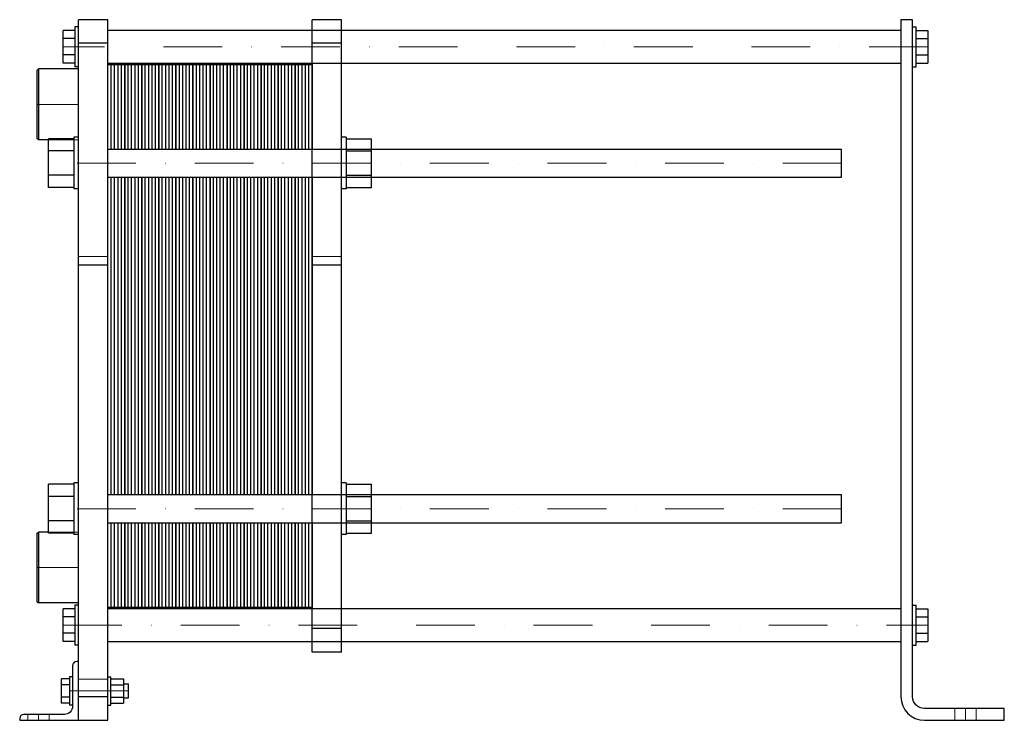
# Model space of a CAD drawing. Extents: x -75 to 763, y 0 to 596.
import ezdxf

# ---------------------------------------------------------------- set-up
doc = ezdxf.new("R2010")
doc.units = 0
doc.header["$LTSCALE"] = 100
doc.linetypes.add('DASHDOT', pattern=[1, 0.5, -0.25, 0, -0.25])
doc.linetypes.add('HIDDEN', pattern=[0.375, 0.25, -0.125])
doc.layers.get('0').update_dxf_attribs({"color": 9})
doc.layers.add('CP_AXIS', color=143, linetype='DASHDOT', lineweight=18)
doc.layers.add('CP_HIDDE', color=203, linetype='HIDDEN', lineweight=18)

msp = doc.modelspace()

# ---------------------------------------------------------------- linework, layer by layer
at = {"color": 9, "extrusion": (0, 1, 0)}
for p, q in [((-25, 0), (-25, 596)), ((0, 596), (-25, 596)), ((0, 0), (0, 596)), ((174, 58), (174, 596)), ((199, 596), (174, 596)), ((199, 58), (199, 596)), ((675, 596), (675, 20)), ((685, 596), (675, 596)), ((685, 20), (685, 596)), ((-28, 586.86), (-38, 586.86)), ((-38, 559.14), (-38, 586.86)), ((-28, 590), (-28, 556)), ((-25, 590), (-28, 590)), ((0, 587), (675, 587)), ((685, 590), (688, 590)), ((688, 556), (688, 590)), ((688, 586.86), (698, 586.86)), ((698, 586.86), (698, 559.14)), ((-28, 579.93), (-38, 579.93)), ((688, 579.93), (698, 579.93)), ((0, 576), (-25, 576)), ((199, 576), (174, 576)), ((-28, 566.07), (-38, 566.07)), ((688, 566.07), (698, 566.07)), ((-60, 553.15), (-59, 554.15)), ((-60, 494.85), (-60, 553.15)), ((-59, 554.15), (-59, 493.85)), ((-25, 554.15), (-59, 554.15)), ((-28, 559.14), (-38, 559.14)), ((-25, 556), (-28, 556)), ((0, 559), (675, 559)), ((685, 556), (688, 556)), ((688, 559.14), (698, 559.14)), ((-60, 494.85), (-59, 493.85)), ((-50.5, 453.22), (-50.5, 494.78)), ((-29, 494.78), (-50.5, 494.78)), ((-29, 496), (-29, 452)), ((-25, 496), (-29, 496)), ((203, 496), (199, 496)), ((203, 496), (203, 452)), ((203, 494.78), (224.5, 494.78)), ((224.5, 453.22), (224.5, 494.78)), ((-50.5, 493.85), (-59, 493.85)), ((-29, 484.39), (-50.5, 484.39)), ((0, 486), (624.5, 486)), ((203, 484.39), (224.5, 484.39)), ((624.5, 462), (624.5, 486)), ((-29, 463.61), (-50.5, 463.61)), ((0, 462), (624.5, 462)), ((203, 463.61), (224.5, 463.61)), ((-29, 453.22), (-50.5, 453.22)), ((203, 453.22), (224.5, 453.22)), ((-25, 452), (-29, 452)), ((203, 452), (199, 452)), ((0, 387.09), (-25, 387.09)), ((199, 387.09), (174, 387.09)), ((-29, 202), (-29, 158)), ((-25, 202), (-29, 202)), ((203, 202), (199, 202)), ((203, 202), (203, 158)), ((-50.5, 159.22), (-50.5, 200.78)), ((-29, 200.78), (-50.5, 200.78)), ((203, 200.78), (224.5, 200.78)), ((224.5, 159.22), (224.5, 200.78)), ((-29, 190.39), (-50.5, 190.39)), ((0, 192), (624.5, 192)), ((203, 190.39), (224.5, 190.39)), ((624.5, 168), (624.5, 192)), ((-29, 169.61), (-50.5, 169.61)), ((0, 168), (624.5, 168)), ((203, 169.61), (224.5, 169.61)), ((-60, 159.15), (-59, 160.15)), ((-59, 160.15), (-59, 99.85)), ((-50.5, 160.15), (-59, 160.15)), ((-60, 100.85), (-60, 159.15)), ((-29, 159.22), (-50.5, 159.22)), ((-25, 158), (-29, 158)), ((203, 158), (199, 158)), ((203, 159.22), (224.5, 159.22)), ((-60, 100.85), (-59, 99.85)), ((-25, 99.85), (-59, 99.85)), ((-28, 94.86), (-38, 94.86)), ((-38, 67.14), (-38, 94.86)), ((-28, 98), (-28, 64)), ((-25, 98), (-28, 98)), ((0, 95), (675, 95)), ((685, 98), (688, 98)), ((688, 64), (688, 98)), ((688, 94.86), (698, 94.86)), ((698, 94.86), (698, 67.14)), ((-28, 87.93), (-38, 87.93)), ((688, 87.93), (698, 87.93)), ((199, 78), (174, 78)), ((-28, 74.07), (-38, 74.07)), ((-28, 67.14), (-38, 67.14)), ((688, 74.07), (698, 74.07)), ((688, 67.14), (698, 67.14)), ((-25, 64), (-28, 64)), ((0, 67), (675, 67)), ((685, 64), (688, 64)), ((199, 58), (174, 58)), ((-30, 46.5), (-30, 12)), ((-25, 50), (-26.5, 50)), ((-39.4, 14.61), (-39.4, 35.39)), ((-32.5, 35.39), (-39.4, 35.39)), ((-32.5, 37), (-32.5, 13)), ((-30, 37), (-32.5, 37)), ((0, 37), (2.5, 37)), ((2.5, 13), (2.5, 37)), ((2.5, 35.39), (13.3, 35.39)), ((13.3, 35.39), (13.3, 14.61)), ((-32.5, 30.2), (-39.4, 30.2)), ((2.5, 30.2), (13.3, 30.2)), ((13.3, 31), (17.5, 31)), ((17.5, 19), (17.5, 31)), ((-32.5, 19.8), (-39.4, 19.8)), ((0, 20), (-25, 20)), ((2.5, 19.8), (13.3, 19.8)), ((13.3, 19), (17.5, 19)), ((-32.5, 14.61), (-39.4, 14.61)), ((-30, 13), (-32.5, 13)), ((0, 13), (2.5, 13)), ((2.5, 14.61), (13.3, 14.61)), ((763, 10), (695, 10)), ((763, 0), (763, 10)), ((-75, 1.5), (-75, 0)), ((-75, 0), (0, 0)), ((-37, 5), (-71.5, 5)), ((695, 0), (763, 0))]:
    msp.add_line(p, q, dxfattribs=at)
at = {"color": 9}
for p, q in [((0, 486), (0, 558)), ((0, 558), (14.5, 558)), ((2.9, 486), (2.9, 558)), ((5.8, 486), (5.8, 558)), ((8.7, 486), (8.7, 558)), ((11.6, 486), (11.6, 558)), ((14.5, 558), (14.5, 486)), ((14.5, 486), (14.5, 558)), ((14.5, 558), (29, 558)), ((17.4, 486), (17.4, 558)), ((20.3, 486), (20.3, 558)), ((23.2, 486), (23.2, 558)), ((26.1, 486), (26.1, 558)), ((29, 558), (29, 486)), ((29, 486), (29, 558)), ((29, 558), (43.5, 558)), ((31.9, 486), (31.9, 558)), ((34.8, 486), (34.8, 558)), ((37.7, 486), (37.7, 558)), ((40.6, 486), (40.6, 558)), ((43.5, 558), (43.5, 486)), ((43.5, 486), (43.5, 558)), ((43.5, 558), (58, 558)), ((46.4, 486), (46.4, 558)), ((49.3, 486), (49.3, 558)), ((52.2, 486), (52.2, 558)), ((55.1, 486), (55.1, 558)), ((58, 558), (58, 486)), ((58, 486), (58, 558)), ((58, 558), (72.5, 558)), ((60.9, 486), (60.9, 558)), ((63.8, 486), (63.8, 558)), ((66.7, 486), (66.7, 558)), ((69.6, 486), (69.6, 558)), ((72.5, 558), (72.5, 486)), ((72.5, 486), (72.5, 558)), ((72.5, 558), (87, 558)), ((75.4, 486), (75.4, 558)), ((78.3, 486), (78.3, 558)), ((81.2, 486), (81.2, 558)), ((84.1, 486), (84.1, 558)), ((87, 558), (87, 486)), ((87, 486), (87, 558)), ((87, 558), (101.5, 558)), ((89.9, 486), (89.9, 558)), ((92.8, 486), (92.8, 558)), ((95.7, 486), (95.7, 558)), ((98.6, 486), (98.6, 558)), ((101.5, 558), (101.5, 486)), ((101.5, 486), (101.5, 558)), ((101.5, 558), (116, 558)), ((104.4, 486), (104.4, 558)), ((107.3, 486), (107.3, 558)), ((110.2, 486), (110.2, 558)), ((113.1, 486), (113.1, 558)), ((116, 558), (116, 486)), ((116, 486), (116, 558)), ((116, 558), (130.5, 558)), ((118.9, 486), (118.9, 558)), ((121.8, 486), (121.8, 558)), ((124.7, 486), (124.7, 558)), ((127.6, 486), (127.6, 558)), ((130.5, 558), (130.5, 486)), ((130.5, 486), (130.5, 558)), ((130.5, 558), (145, 558)), ((133.4, 486), (133.4, 558)), ((136.3, 486), (136.3, 558)), ((139.2, 486), (139.2, 558)), ((142.1, 486), (142.1, 558)), ((145, 558), (145, 486)), ((145, 486), (145, 558)), ((145, 558), (159.5, 558)), ((147.9, 486), (147.9, 558)), ((150.8, 486), (150.8, 558)), ((153.7, 486), (153.7, 558)), ((156.6, 486), (156.6, 558)), ((159.5, 558), (159.5, 486)), ((159.5, 486), (159.5, 558)), ((159.5, 558), (174, 558)), ((162.4, 486), (162.4, 558)), ((165.3, 486), (165.3, 558)), ((168.2, 486), (168.2, 558)), ((171.1, 486), (171.1, 558)), ((174, 558), (174, 486)), ((0, 192), (0, 462)), ((2.9, 192), (2.9, 462)), ((5.8, 192), (5.8, 462)), ((8.7, 192), (8.7, 462)), ((11.6, 192), (11.6, 462)), ((14.5, 462), (14.5, 192)), ((14.5, 192), (14.5, 462)), ((17.4, 192), (17.4, 462)), ((20.3, 192), (20.3, 462)), ((23.2, 192), (23.2, 462)), ((26.1, 192), (26.1, 462)), ((29, 462), (29, 192)), ((29, 192), (29, 462)), ((31.9, 192), (31.9, 462)), ((34.8, 192), (34.8, 462)), ((37.7, 192), (37.7, 462)), ((40.6, 192), (40.6, 462)), ((43.5, 462), (43.5, 192)), ((43.5, 192), (43.5, 462)), ((46.4, 192), (46.4, 462)), ((49.3, 192), (49.3, 462)), ((52.2, 192), (52.2, 462)), ((55.1, 192), (55.1, 462)), ((58, 462), (58, 192)), ((58, 192), (58, 462)), ((60.9, 192), (60.9, 462)), ((63.8, 192), (63.8, 462)), ((66.7, 192), (66.7, 462)), ((69.6, 192), (69.6, 462)), ((72.5, 462), (72.5, 192)), ((72.5, 192), (72.5, 462)), ((75.4, 192), (75.4, 462)), ((78.3, 192), (78.3, 462)), ((81.2, 192), (81.2, 462)), ((84.1, 192), (84.1, 462)), ((87, 462), (87, 192)), ((87, 192), (87, 462)), ((89.9, 192), (89.9, 462)), ((92.8, 192), (92.8, 462)), ((95.7, 192), (95.7, 462)), ((98.6, 192), (98.6, 462)), ((101.5, 462), (101.5, 192)), ((101.5, 192), (101.5, 462)), ((104.4, 192), (104.4, 462)), ((107.3, 192), (107.3, 462)), ((110.2, 192), (110.2, 462)), ((113.1, 192), (113.1, 462)), ((116, 462), (116, 192)), ((116, 192), (116, 462)), ((118.9, 192), (118.9, 462)), ((121.8, 192), (121.8, 462)), ((124.7, 192), (124.7, 462)), ((127.6, 192), (127.6, 462)), ((130.5, 462), (130.5, 192)), ((130.5, 192), (130.5, 462)), ((133.4, 192), (133.4, 462)), ((136.3, 192), (136.3, 462)), ((139.2, 192), (139.2, 462)), ((142.1, 192), (142.1, 462)), ((145, 462), (145, 192)), ((145, 192), (145, 462)), ((147.9, 192), (147.9, 462)), ((150.8, 192), (150.8, 462)), ((153.7, 192), (153.7, 462)), ((156.6, 192), (156.6, 462)), ((159.5, 462), (159.5, 192)), ((159.5, 192), (159.5, 462)), ((162.4, 192), (162.4, 462)), ((165.3, 192), (165.3, 462)), ((168.2, 192), (168.2, 462)), ((171.1, 192), (171.1, 462)), ((174, 462), (174, 192)), ((0, 192), (0, 192)), ((14.5, 192), (14.5, 192)), ((29, 192), (29, 192)), ((43.5, 192), (43.5, 192)), ((58, 192), (58, 192)), ((72.5, 192), (72.5, 192)), ((87, 192), (87, 192)), ((101.5, 192), (101.5, 192)), ((116, 192), (116, 192)), ((130.5, 192), (130.5, 192)), ((145, 192), (145, 192)), ((159.5, 192), (159.5, 192)), ((0, 96), (0, 168)), ((2.9, 96), (2.9, 168)), ((5.8, 96), (5.8, 168)), ((8.7, 96), (8.7, 168)), ((11.6, 96), (11.6, 168)), ((14.5, 168), (14.5, 96)), ((14.5, 96), (14.5, 168)), ((17.4, 96), (17.4, 168)), ((20.3, 96), (20.3, 168)), ((23.2, 96), (23.2, 168)), ((26.1, 96), (26.1, 168)), ((29, 168), (29, 96)), ((29, 96), (29, 168)), ((31.9, 96), (31.9, 168)), ((34.8, 96), (34.8, 168)), ((37.7, 96), (37.7, 168)), ((40.6, 96), (40.6, 168)), ((43.5, 168), (43.5, 96)), ((43.5, 96), (43.5, 168)), ((46.4, 96), (46.4, 168)), ((49.3, 96), (49.3, 168)), ((52.2, 96), (52.2, 168)), ((55.1, 96), (55.1, 168)), ((58, 168), (58, 96)), ((58, 96), (58, 168)), ((60.9, 96), (60.9, 168)), ((63.8, 96), (63.8, 168)), ((66.7, 96), (66.7, 168)), ((69.6, 96), (69.6, 168)), ((72.5, 168), (72.5, 96)), ((72.5, 96), (72.5, 168)), ((75.4, 96), (75.4, 168)), ((78.3, 96), (78.3, 168)), ((81.2, 96), (81.2, 168)), ((84.1, 96), (84.1, 168)), ((87, 168), (87, 96)), ((87, 96), (87, 168)), ((89.9, 96), (89.9, 168)), ((92.8, 96), (92.8, 168)), ((95.7, 96), (95.7, 168)), ((98.6, 96), (98.6, 168)), ((101.5, 168), (101.5, 96)), ((101.5, 96), (101.5, 168)), ((104.4, 96), (104.4, 168)), ((107.3, 96), (107.3, 168)), ((110.2, 96), (110.2, 168)), ((113.1, 96), (113.1, 168)), ((116, 168), (116, 96)), ((116, 96), (116, 168)), ((118.9, 96), (118.9, 168)), ((121.8, 96), (121.8, 168)), ((124.7, 96), (124.7, 168)), ((127.6, 96), (127.6, 168)), ((130.5, 168), (130.5, 96)), ((130.5, 96), (130.5, 168)), ((133.4, 96), (133.4, 168)), ((136.3, 96), (136.3, 168)), ((139.2, 96), (139.2, 168)), ((142.1, 96), (142.1, 168)), ((145, 168), (145, 96)), ((145, 96), (145, 168)), ((147.9, 96), (147.9, 168)), ((150.8, 96), (150.8, 168)), ((153.7, 96), (153.7, 168)), ((156.6, 96), (156.6, 168)), ((159.5, 168), (159.5, 96)), ((159.5, 96), (159.5, 168)), ((162.4, 96), (162.4, 168)), ((165.3, 96), (165.3, 168)), ((168.2, 96), (168.2, 168)), ((171.1, 96), (171.1, 168)), ((174, 168), (174, 96)), ((14.5, 96), (0, 96)), ((29, 96), (14.5, 96)), ((43.5, 96), (29, 96)), ((58, 96), (43.5, 96)), ((72.5, 96), (58, 96)), ((87, 96), (72.5, 96)), ((101.5, 96), (87, 96)), ((116, 96), (101.5, 96)), ((130.5, 96), (116, 96)), ((145, 96), (130.5, 96)), ((159.5, 96), (145, 96)), ((174, 96), (159.5, 96))]:
    msp.add_line(p, q, dxfattribs=at)
for centre, radius, start, end in [((-26.5, 46.5), 3.5, 90, 180), ((695, 20), 20, 180, 270), ((-71.5, 1.5), 3.5, 90, 180)]:
    msp.add_arc(centre, radius, start, end, dxfattribs=at)
at = {"color": 9, "extrusion": (0, 0, -1)}
for centre, radius, start, end in [((-695, 20), 10, 270, 0), ((37, 12), 7, 180, 270)]:
    msp.add_arc(centre, radius, start, end, dxfattribs=at)
at = {"layer": 'CP_AXIS'}
for p, q in [((698, 573), (-38, 573)), ((-60, 524), (-25, 524)), ((624.5, 474), (-50.5, 474)), ((624.5, 180), (-50.5, 180)), ((-60, 130), (-25, 130)), ((-38, 81), (698, 81)), ((17.5, 25), (-39.4, 25)), ((730, 0), (730, 10)), ((-59, 0), (-59, 5))]:
    msp.add_line(p, q, dxfattribs=at)
at = {"layer": 'CP_HIDDE'}
for p, q in [((174, 587), (199, 587)), ((174, 559), (199, 559)), ((174, 486), (199, 486)), ((174, 462), (199, 462)), ((174, 192), (199, 192)), ((174, 168), (199, 168)), ((174, 95), (199, 95)), ((174, 67), (199, 67))]:
    msp.add_line(p, q, dxfattribs=at)
at = {"layer": 'CP_HIDDE', "extrusion": (0, 1, 0)}
for p, q in [((-25, 493.85), (-50.5, 493.85)), ((0, 394.5), (-25, 394.5)), ((199, 394.5), (174, 394.5)), ((-25, 160.15), (-50.5, 160.15)), ((0, 35), (-25, 35)), ((721, 0), (721, 10)), ((739, 0), (739, 10)), ((-68, 0), (-68, 5)), ((-50, 0), (-50, 5))]:
    msp.add_line(p, q, dxfattribs=at)

doc.saveas('drawing.dxf')
